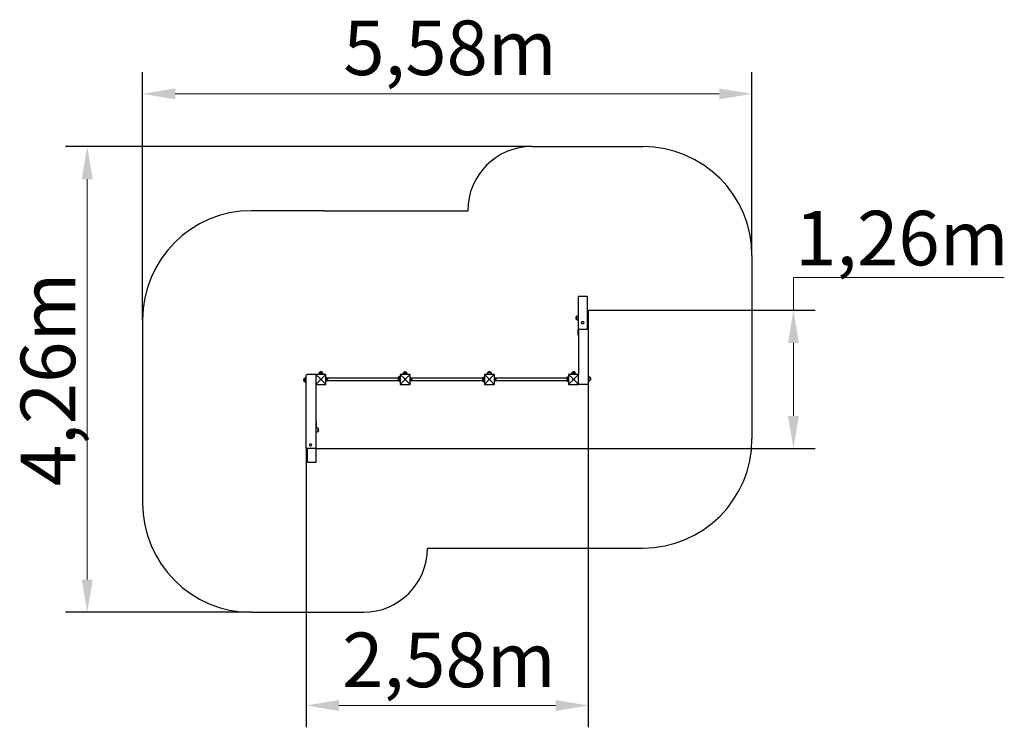
# Model space of a CAD drawing. Units: millimetres. Extents: x 16103 to 25129, y -4821 to 1664.
import ezdxf

# ---------------------------------------------------------------- set-up
doc = ezdxf.new("R2010")
doc.units = ezdxf.units.MM
doc.header["$MEASUREMENT"] = 0
doc.styles.get("Standard").update_dxf_attribs({"font": 'txt.shx'})

msp = doc.modelspace()

# ---------------------------------------------------------------- linework, layer by layer
at = {"color": 1}
for p, q in [((17229.4, -1086.5), (17229.4, 1184.4)), ((22815.4, -498.2), (22815.4, 1184.4)), ((20798.4, 501.8), (16522.6, 501.8)), ((18889.8, -86.5), (20210.1, -86.5)), ((19841.8, -3178.5), (21815.4, -3178.5)), ((18229.4, -3766.9), (16522.6, -3766.9))]:
    msp.add_line(p, q, dxfattribs=at)
at = {"color": 1, "lineweight": 0}
for p, q in [((22515.4, 984.4), (17529.4, 984.4)), ((16722.6, 201.8), (16722.6, -3466.9))]:
    msp.add_line(p, q, dxfattribs=at)
at = {"color": 116, "lineweight": 0}
for p, q in [((23195.6, -698.2), (25128.6, -698.2)), ((23195.6, -998.2), (23195.6, -698.2)), ((23195.6, -1298.2), (23195.6, -1966.9)), ((21015.4, -4621.1), (19029.4, -4621.1))]:
    msp.add_line(p, q, dxfattribs=at)
for p, q in [((21223.4, -873.5), (21223.4, -1176.4)), ((21303.4, -873.5), (21223.4, -873.5)), ((21303.4, -873.5), (21303.4, -1166.5)), ((21205.9, -1082.4), (21205.9, -1055.4)), ((21206.4, -1055.4), (21205.9, -1055.4)), ((21206.4, -1082.4), (21205.9, -1082.4)), ((21206.4, -1055.4), (21206.4, -1082.4)), ((21303.4, -998.2), (21310.4, -998.2)), ((21315.4, -1001.8), (21310.4, -998.2)), ((21315.4, -1001.8), (21315.4, -1672.5)), ((21249.9, -1112.1), (21249.9, -1111.7)), ((21276.9, -1112.1), (21276.9, -1111.7)), ((21303.4, -1167.9), (21303.4, -1166.5)), ((21223.4, -1223.1), (21223.4, -1176.4)), ((21223.4, -1226), (21223.4, -1223.1)), ((21225.4, -1226), (21223.4, -1226)), ((21225.4, -1176.4), (21225.4, -1178.5)), ((21225.4, -1178.5), (21225.4, -1586.8)), ((21227.4, -1173.6), (21293.4, -1173.6)), ((21293.4, -1175), (21227.4, -1175)), ((18711.9, -1651), (18711.9, -1624)), ((18712.4, -1624), (18711.9, -1624)), ((18712.4, -1624), (18712.4, -1651)), ((18729.4, -1592.5), (18734.4, -1587.5)), ((18729.4, -2263.3), (18729.4, -1592.5)), ((18814.4, -1587.5), (18734.4, -1587.5)), ((18814.4, -1587.5), (18818.4, -1591.5)), ((18818.4, -1588.5), (18818.4, -1676.5)), ((18819, -1587.1), (18860.2, -1628.3)), ((18908.4, -1586.5), (18820.4, -1586.5)), ((18884.4, -1585.5), (18844.4, -1585.5)), ((18850.9, -1568), (18877.9, -1568)), ((18850.9, -1568.5), (18850.9, -1568)), ((18877.9, -1568.5), (18850.9, -1568.5)), ((18909.9, -1587.1), (18868.7, -1628.3)), ((18877.9, -1568.5), (18877.9, -1568)), ((18910.4, -1676.5), (18910.4, -1588.5)), ((18911.4, -1612.5), (18910.4, -1612.5)), ((18911.4, -1612.5), (18911.4, -1627.5)), ((19580.4, -1619.8), (18920.5, -1619.8)), ((18923.4, -1643), (18923.4, -1622)), ((18923.4, -1622), (18923.9, -1622)), ((18923.9, -1622), (18923.9, -1643)), ((19571.9, -1619.8), (19571.9, -1615.2)), ((19572.4, -1615.2), (19571.9, -1615.2)), ((19572.4, -1615.2), (19572.4, -1619.8)), ((19576.9, -1643), (19576.9, -1622)), ((19577.4, -1622), (19576.9, -1622)), ((19577.4, -1622), (19577.4, -1643)), ((19589.4, -1608.7), (19589.4, -1612.5)), ((19590.4, -1612.5), (19589.4, -1612.5)), ((19589.4, -1627.5), (19589.4, -1612.5)), ((19590.4, -1588.5), (19590.4, -1676.5)), ((19591, -1587.1), (19632.2, -1628.3)), ((19680.4, -1586.5), (19592.4, -1586.5)), ((19656.4, -1585.5), (19616.4, -1585.5)), ((19622.9, -1568), (19649.9, -1568)), ((19622.9, -1568.5), (19622.9, -1568)), ((19649.9, -1568.5), (19622.9, -1568.5)), ((19640.7, -1628.3), (19681.9, -1587.1)), ((19649.9, -1568.5), (19649.9, -1568)), ((19682.4, -1676.5), (19682.4, -1588.5)), ((19683.4, -1612.5), (19682.4, -1612.5)), ((19683.4, -1612.5), (19683.4, -1627.5)), ((20352.4, -1619.8), (19692.5, -1619.8)), ((19695.4, -1643), (19695.4, -1622)), ((19695.4, -1622), (19695.9, -1622)), ((19695.9, -1622), (19695.9, -1643)), ((20344.4, -1619), (20344.4, -1619.8)), ((20348.9, -1643), (20348.9, -1622)), ((20349.4, -1622), (20348.9, -1622)), ((20349.4, -1622), (20349.4, -1643)), ((20362.4, -1612.5), (20361.4, -1612.5)), ((20361.4, -1627.5), (20361.4, -1612.5)), ((20362.4, -1588.5), (20362.4, -1676.5)), ((20362.4, -1607.5), (20362.4, -1654.2)), ((20363, -1587.1), (20404.2, -1628.3)), ((20452.4, -1586.5), (20364.4, -1586.5)), ((20388.4, -1585.5), (20428.4, -1585.5)), ((20394.9, -1568), (20421.9, -1568)), ((20394.9, -1568.5), (20394.9, -1568)), ((20421.9, -1568.5), (20394.9, -1568.5)), ((20412.7, -1628.3), (20453.9, -1587.1)), ((20421.9, -1568.5), (20421.9, -1568)), ((20454.4, -1676.5), (20454.4, -1588.5)), ((20455.4, -1612.5), (20454.4, -1612.5)), ((20455.4, -1612.5), (20455.4, -1627.5)), ((21124.4, -1619.8), (20464.5, -1619.8)), ((20467.4, -1643), (20467.4, -1622)), ((20467.4, -1622), (20467.9, -1622)), ((20467.9, -1622), (20467.9, -1643)), ((21115.9, -1619.8), (21115.9, -1617.7)), ((21116.4, -1617.7), (21115.9, -1617.7)), ((21116.4, -1617.7), (21116.4, -1619.8)), ((21120.9, -1643), (21120.9, -1622)), ((21121.4, -1622), (21120.9, -1622)), ((21121.4, -1622), (21121.4, -1643)), ((21133.4, -1611.2), (21133.4, -1612.5)), ((21134.4, -1612.5), (21133.4, -1612.5)), ((21133.4, -1627.5), (21133.4, -1612.5)), ((21134.4, -1588.5), (21134.4, -1676.5)), ((21135, -1587.1), (21176.2, -1628.3)), ((21224.4, -1586.5), (21136.4, -1586.5)), ((21200.4, -1585.5), (21160.4, -1585.5)), ((21166.9, -1568), (21193.9, -1568)), ((21166.9, -1568.5), (21166.9, -1568)), ((21193.9, -1568.5), (21166.9, -1568.5)), ((21184.7, -1628.3), (21225.9, -1587.1)), ((21193.9, -1568.5), (21193.9, -1568)), ((21226.4, -1676.5), (21226.4, -1588.5)), ((21332.4, -1641), (21332.4, -1614)), ((21332.4, -1614), (21332.9, -1614)), ((21332.9, -1614), (21332.9, -1641)), ((18712.4, -1651), (18711.9, -1651)), ((18860.2, -1636.8), (18819, -1678)), ((18819.4, -2263.3), (18819.4, -1678.3)), ((18820.4, -1678.5), (18908.4, -1678.5)), ((18868.7, -1636.8), (18909.9, -1678)), ((18911.4, -1652.5), (18910.4, -1652.5)), ((18911.4, -1637.5), (18911.4, -1627.5)), ((18911.4, -1637.5), (18911.4, -1652.5)), ((19580.4, -1645.2), (18920.5, -1645.2)), ((18923.4, -1643), (18923.9, -1643)), ((19577.4, -1643), (19576.9, -1643)), ((19589.4, -1627.5), (19589.4, -1637.5)), ((19589.4, -1652.5), (19589.4, -1637.5)), ((19590.4, -1652.5), (19589.4, -1652.5)), ((19591, -1678), (19632.2, -1636.8)), ((19592.4, -1678.5), (19680.4, -1678.5)), ((19640.7, -1636.8), (19681.9, -1678)), ((19683.4, -1652.5), (19682.4, -1652.5)), ((19683.4, -1637.5), (19683.4, -1627.5)), ((19683.4, -1637.5), (19683.4, -1652.5)), ((20352.4, -1645.2), (19692.5, -1645.2)), ((19695.4, -1643), (19695.9, -1643)), ((20344.4, -1645.2), (20344.4, -1646)), ((20349.4, -1643), (20348.9, -1643)), ((20361.4, -1627.5), (20361.4, -1637.5)), ((20361.4, -1652.5), (20361.4, -1637.5)), ((20362.4, -1652.5), (20361.4, -1652.5)), ((20361.4, -1660.5), (20361.4, -1652.5)), ((20361.4, -1660.5), (20362.4, -1660.5)), ((20363, -1678), (20404.2, -1636.8)), ((20364.4, -1678.5), (20452.4, -1678.5)), ((20412.7, -1636.8), (20453.9, -1678)), ((20455.4, -1652.5), (20454.4, -1652.5)), ((20455.4, -1637.5), (20455.4, -1627.5)), ((20455.4, -1637.5), (20455.4, -1652.5)), ((21124.4, -1645.2), (20464.5, -1645.2)), ((20467.4, -1643), (20467.9, -1643)), ((21121.4, -1643), (21120.9, -1643)), ((21133.4, -1627.5), (21133.4, -1637.5)), ((21133.4, -1652.5), (21133.4, -1637.5)), ((21133.4, -1652.5), (21134.4, -1652.5)), ((21135, -1678), (21176.2, -1636.8)), ((21136.4, -1678.5), (21224.4, -1678.5)), ((21184.7, -1636.8), (21225.9, -1678)), ((21230.4, -1677.5), (21226.4, -1673.5)), ((21230.4, -1677.5), (21310.4, -1677.5)), ((21315.4, -1672.5), (21310.4, -1677.5)), ((21332.4, -1641), (21332.9, -1641)), ((18821.4, -2020.8), (18821.4, -2067.4)), ((18821.4, -2067.4), (18821.4, -2081.6)), ((18821.4, -2391.5), (18821.4, -2081.6)), ((18838.4, -2109.2), (18838.4, -2082.2)), ((18838.4, -2082.2), (18838.9, -2082.2)), ((18838.4, -2109.2), (18838.9, -2109.2)), ((18838.9, -2082.2), (18838.9, -2109.2)), ((18729.4, -2263.3), (18734.4, -2266.9)), ((18814.4, -2266.9), (18734.4, -2266.9)), ((18741.4, -2391.5), (18741.4, -2266.9)), ((18814.4, -2266.9), (18819.4, -2263.3)), ((18741.4, -2391.5), (18821.4, -2391.5))]:
    msp.add_line(p, q)
at = {"color": 116}
for p, q in [((21310.4, -998.2), (23395.6, -998.2)), ((21315.4, -1672.6), (21315.4, -4821.1)), ((18729.4, -2263.4), (18729.4, -4821.1)), ((18814.5, -2266.9), (23395.6, -2266.9))]:
    msp.add_line(p, q, dxfattribs=at)
at = {"color": 1}
for points in [[(20798.4, 501.8), (21306.9, 501.8)], [(21306.9, 501.8), (21815.4, 501.8)], [(18889.8, -86.5), (18229.4, -86.5)], [(22815.4, -498.2), (22815.4, -2178.5)], [(17229.4, -1086.5), (17229.4, -2766.9)], [(18229.4, -3766.9), (18741.4, -3766.9)], [(18741.4, -3766.9), (19253.4, -3766.9)]]:
    msp.add_lwpolyline(points, dxfattribs=at)
for centre in [(18864.4, -1632.5), (19636.4, -1632.5), (20408.4, -1632.5), (21180.4, -1632.5)]:
    msp.add_circle(centre, 6)
for centre, radius, start, end in [((20798.4, -86.5), 588.3, 90, 180), ((21815.4, -498.2), 1000, 0, 90), ((18229.4, -1086.5), 1000, 90, 180), ((21815.4, -2178.5), 1000, 270, 0), ((18229.4, -2766.9), 1000, 180, 270), ((19253.4, -3178.5), 588.3, 270, 0)]:
    msp.add_arc(centre, radius, start, end, dxfattribs=at)
for centre, radius, start, end in [((21218.9, -1069.2), 18.9, 133.04238, 179.03265), ((21218.9, -1068.6), 18.9, 180.96735, 226.95762), ((21221.1, -1068.3), 19.5, 83.06317, 138.78584), ((21221.1, -1068.3), 19.5, 83.06317, 138.78584), ((21221.1, -1069.6), 19.5, 221.21416, 276.93683), ((21221.1, -1069.6), 19.5, 221.21416, 276.93683), ((18724.9, -1637.9), 18.9, 133.04238, 179.03265), ((18727.1, -1636.9), 19.5, 83.06317, 138.78584), ((18820.4, -1588.5), 2, 135, 180), ((18820.4, -1588.5), 2, 90, 135), ((18863.8, -1583.2), 19.5, 131.21416, 186.93683), ((18864.8, -1580.9), 18.9, 90.96735, 136.95762), ((18864.1, -1580.9), 18.9, 43.04238, 89.03265), ((18865.1, -1583.2), 19.5, 353.06317, 48.78584), ((18908.4, -1588.5), 2, 45, 90), ((18908.4, -1588.5), 2, 0, 45), ((18912, -1634.2), 16.7, 46.88453, 92.00338), ((18908.8, -1633.3), 18.9, 2.29066, 36.53232), ((19584.9, -1629), 18.9, 133.04238, 150.92753), ((19587.1, -1628), 19.5, 83.06317, 138.78584), ((19592.1, -1633.3), 18.9, 143.46768, 177.70934), ((19588.9, -1634.2), 16.7, 87.99662, 133.11547), ((19592.4, -1588.5), 2, 135, 180), ((19592.4, -1588.5), 2, 90, 135), ((19635.8, -1583.2), 19.5, 131.21416, 186.93683), ((19636.8, -1580.9), 18.9, 90.96735, 136.95762), ((19636.1, -1580.9), 18.9, 43.04238, 89.03265), ((19637.1, -1583.2), 19.5, 353.06317, 48.78584), ((19680.4, -1588.5), 2, 45, 90), ((19680.4, -1588.5), 2, 0, 45), ((19684, -1634.2), 16.7, 46.88453, 92.00338), ((19680.8, -1633.3), 18.9, 2.29066, 36.53232), ((20359.1, -1631.9), 19.5, 83.06317, 138.78584), ((20364.1, -1633.3), 18.9, 143.46768, 177.70934), ((20360.9, -1634.2), 16.7, 87.99662, 133.11547), ((20364.4, -1588.5), 2, 135, 180), ((20364.4, -1588.5), 2, 90, 135), ((20407.8, -1583.2), 19.5, 131.21416, 186.93683), ((20408.8, -1580.9), 18.9, 90.96735, 136.95762), ((20408.1, -1580.9), 18.9, 43.04238, 89.03265), ((20409.1, -1583.2), 19.5, 353.06317, 48.78584), ((20452.4, -1588.5), 2, 45, 90), ((20452.4, -1588.5), 2, 0, 45), ((20456, -1634.2), 16.7, 46.88453, 92.00338), ((20452.8, -1633.3), 18.9, 2.29066, 36.53232), ((21128.9, -1631.5), 18.9, 133.04238, 142.01794), ((21131.1, -1630.5), 19.5, 83.06317, 138.78584), ((21136.1, -1633.3), 18.9, 143.46768, 177.70934), ((21132.9, -1634.2), 16.7, 87.99662, 133.11547), ((21136.4, -1588.5), 2, 135, 180), ((21136.4, -1588.5), 2, 90, 135), ((21179.8, -1583.2), 19.5, 131.21416, 186.93683), ((21180.8, -1580.9), 18.9, 90.96735, 136.95762), ((21180.1, -1580.9), 18.9, 43.04238, 89.03265), ((21181.1, -1583.2), 19.5, 353.06317, 48.78584), ((21224.4, -1588.5), 2, 45, 90), ((21224.4, -1588.5), 2, 0, 45), ((21317.8, -1626.9), 19.5, 41.21416, 96.93683), ((21320, -1627.9), 18.9, 0.96735, 46.95762), ((18724.9, -1637.2), 18.9, 180.96735, 226.95762), ((18727.1, -1638.2), 19.5, 221.21416, 276.93683), ((18820.4, -1676.5), 2, 180, 225), ((18820.4, -1676.5), 2, 225, 270), ((18908.4, -1676.5), 2, 270, 315), ((18908.4, -1676.5), 2, 315, 0), ((18912, -1630.8), 16.7, 267.99662, 313.11547), ((18908.8, -1631.8), 18.9, 323.46768, 357.70934), ((19592.1, -1631.8), 18.9, 182.29066, 216.53232), ((19587.1, -1629.4), 19.5, 234.54262, 276.93683), ((19588.9, -1630.8), 16.7, 226.88453, 272.00338), ((19592.4, -1676.5), 2, 180, 225), ((19592.4, -1676.5), 2, 225, 270), ((19680.4, -1676.5), 2, 270, 315), ((19680.4, -1676.5), 2, 315, 0), ((19684, -1630.8), 16.7, 267.99662, 313.11547), ((19680.8, -1631.8), 18.9, 323.46768, 357.70934), ((20359.1, -1633.2), 19.5, 221.21416, 276.93683), ((20364.1, -1631.8), 18.9, 182.29066, 216.53232), ((20360.9, -1630.8), 16.7, 226.88453, 272.00338), ((20364.4, -1676.5), 2, 180, 225), ((20364.4, -1676.5), 2, 225, 270), ((20452.4, -1676.5), 2, 270, 315), ((20452.4, -1676.5), 2, 315, 0), ((20456, -1630.8), 16.7, 267.99662, 313.11547), ((20452.8, -1631.8), 18.9, 323.46768, 357.70934), ((21131.1, -1631.8), 19.5, 223.53511, 276.93683), ((21136.1, -1631.8), 18.9, 182.29066, 216.53232), ((21132.9, -1630.8), 16.7, 226.88453, 272.00338), ((21136.4, -1676.5), 2, 180, 225), ((21136.4, -1676.5), 2, 225, 270), ((21224.4, -1676.5), 2, 270, 315), ((21224.4, -1676.5), 2, 315, 0), ((21317.8, -1628.2), 19.5, 263.06317, 318.78584), ((21320, -1627.2), 18.9, 313.04238, 359.03265), ((18823.8, -2095.1), 19.5, 41.21416, 96.93683), ((18823.8, -2096.4), 19.5, 263.06317, 318.78584), ((18826, -2096.1), 18.9, 0.96735, 46.95762), ((18826, -2095.4), 18.9, 313.04238, 359.03265), ((18770, -2225), 15.5, 259.22633, 280.77367)]:
    msp.add_arc(centre, radius, start, end)
for centre, major_axis, start_param, end_param in [((21263.4, -1111.7), (13.5, 0), 1.936426, 7.488352), ((21263.4, -1112.1), (-13.5, 0), 0, 3.141593), ((21293.4, -1166.5), (10, 0), 4.712389, 6.283185), ((21293.4, -1167.9), (10, 0), 4.712389, 6.283185), ((21227.4, -1176.4), (-4, 0), 4.712389, 6.283185), ((21227.4, -1176.4), (-2, 0), 4.712389, 6.283185), ((18817.4, -2020.8), (4, 0), 0, 1.047198), ((18770, -2232.6), (-11.2, 0), 1.833671, 7.591107)]:
    msp.add_ellipse(centre, major_axis=major_axis, ratio=0.707107, start_param=start_param, end_param=end_param)
msp.add_open_spline([(21258.6, -1102.8), (21259.3, -1102.6), (21259.9, -1102.5), (21261.2, -1102.3), (21261.9, -1102.2), (21263.1, -1102.1), (21263.8, -1102.1), (21265, -1102.2), (21265.7, -1102.3), (21267, -1102.5), (21267.6, -1102.6), (21268.3, -1102.8)], degree=3, knots=[5.1321574, 5.1321574, 5.1321574, 5.1321574, 5.2784093, 5.2784093, 5.4246612, 5.4246612, 5.5709131, 5.5709131, 5.717165, 5.717165, 5.8634169, 5.8634169, 5.8634169, 5.8634169])
for points in [[(17529.4, 1034.4), (17529.4, 934.4), (17229.4, 984.4)], [(22515.4, 934.4), (22515.4, 1034.4), (22815.4, 984.4)], [(16772.6, 201.8), (16672.6, 201.8), (16722.6, 501.8)], [(16672.6, -3466.9), (16772.6, -3466.9), (16722.6, -3766.9)]]:
    msp.add_solid(points, dxfattribs=at)
at = {"color": 116}
for points in [[(23245.6, -1298.2), (23145.6, -1298.2), (23195.6, -998.2)], [(23145.6, -1966.9), (23245.6, -1966.9), (23195.6, -2266.9)], [(19029.4, -4571.1), (19029.4, -4671.1), (18729.4, -4621.1)], [(21015.4, -4671.1), (21015.4, -4571.1), (21315.4, -4621.1)]]:
    msp.add_solid(points, dxfattribs=at)

# ---------------------------------------------------------------- texts
at = {"color": 1, "insert": (19069.5, 1656.6), "char_height": 500, "width": 852.167, "attachment_point": 1}
msp.add_mtext('{\\fArial|b1|i0|c0|p0;5,58m}', dxfattribs=at)
at = {"color": 116, "insert": (24189.1, -337.7), "char_height": 500, "attachment_point": 5}
msp.add_mtext('\\A1;{\\fArial|b1|i0|c238|p0;1,26m}', dxfattribs=at)
at = {"color": 1, "insert": (16362.1, -1632.5), "char_height": 500, "attachment_point": 5, "rotation": 90}
msp.add_mtext('\\A1;{\\fArial|b1|i0|c238|p0;4,26m}', dxfattribs=at)
at = {"color": 116, "insert": (19059.3, -3953.2), "char_height": 500, "width": 852.167, "attachment_point": 1}
msp.add_mtext('{\\fArial|b1|i0|c0|p0;2,58m}', dxfattribs=at)

doc.saveas('drawing.dxf')
